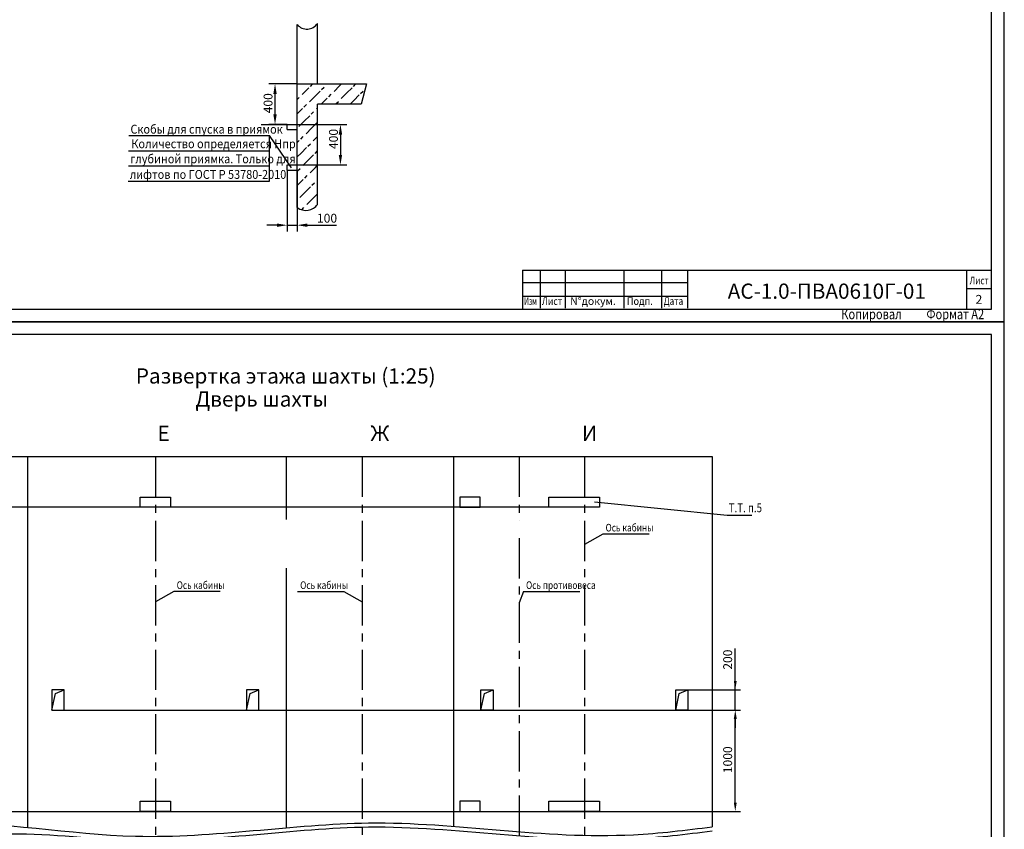
# Model space of a CAD drawing. Extents: x 6355 to 6997, y 1785 to 3045.
# Drawn here: x 6561 to 6949, y 2005 to 2324 of the extents above; entities that cross this region are included whole.
import ezdxf
from ezdxf.enums import TextEntityAlignment as Align

# ---------------------------------------------------------------- set-up
doc = ezdxf.new("R2010")
doc.units = 0
doc.linetypes.add('CENTER', pattern=[50.8, 31.75, -6.35, 6.35, -6.35])
doc.layers.get('0').update_dxf_attribs({"linetype": 'CONTINUOUS'})
doc.layers.get('Defpoints').update_dxf_attribs({"linetype": 'CONTINUOUS'})
doc.layers.add('1', color=8, linetype='CONTINUOUS')
doc.layers.add('2', color=1, linetype='CONTINUOUS')
doc.layers.add('ЕСКД_РАЗМЕРЫ', color=152, linetype='CONTINUOUS', lineweight=25)
doc.styles.add('GOST', font='GOST_A (SAPR LM)_0.ttf')
doc.styles.get("Standard").update_dxf_attribs({"font": 'GOST_A (SAPR LM)_0.ttf'})
doc.dimstyles.new('LIN', dxfattribs={"dimtxt": 3.5, "dimasz": 4, "dimexe": 2.5, "dimexo": 0, "dimgap": 1.5, "dimtad": 1, "dimlfac": 4, "dimdsep": 46, "dimtxsty": 'GOST', "dimcen": 3, "dimdle": 1.25, "dimclrd": 3, "dimclre": 1, "dimclrt": 3, "dimadec": 0, "dimazin": 0, "dimtfac": 0.642857, "dimtmove": 2, "dimatfit": 3, "dimfxl": 1, "dimtvp": 0.928571, "dimtolj": 1, "dimarcsym": 0})
doc.dimstyles.new('STANDARD$0', dxfattribs={"dimtxt": 3.5, "dimasz": 3.5, "dimexe": 2, "dimexo": 0, "dimgap": 1.25, "dimtad": 1, "dimdec": 3, "dimtxsty": 'Standard', "dimcen": 3.5, "dimclrd": 3, "dimclre": 1, "dimclrt": 3, "dimadec": 0, "dimazin": 2, "dimtfac": 1, "dimtdec": 3, "dimtmove": 0, "dimatfit": 3, "dimfxl": 1, "dimtolj": 1, "dimarcsym": 0})

# ---------------------------------------------------------------- blocks, each defined once
blk = doc.blocks.new('A$C6D3A44DD')
at = {"color": 1, "style": 'GOST'}
for s, width, p, p2 in [('N%%dдокум.', 1.43481, (18.16, 0.86), (36.16, 0.86)), ('Изм', 0.914803, (0, 0.85), (5, 0.85)), ('Лист', 1.008255, (7, 0.85), (15, 0.85)), ('Подп.', 1.327975, (40.5, 0.85), (50.75, 0.85)), ('Дата', 0.976747, (55, 0.85), (62.75, 0.85))]:
    blk.add_text(s, height=3, dxfattribs=dict(at, width=width)).set_placement(p, p2, align=Align.FIT)
blk = doc.blocks.new('a2_2')
at = {"color": 1, "linetype": 'Continuous'}
for p, q in [((594, 420.14), (0, 420.14)), ((594, 0.14), (594, 420.14)), ((588.99, 13.17), (579.05, 13.17)), ((0, 0.14), (594, 0.14))]:
    blk.add_line(p, q, dxfattribs=at)
at = {"linetype": 'Continuous'}
for p, q in [((589, 415.14), (20, 415.14)), ((589, 5.14), (589, 415.14)), ((404, 20.47), (404, 5.14)), ((20, 5.14), (589, 5.14))]:
    blk.add_line(p, q, dxfattribs=at)
at = {"color": 7}
for p, q in [((404, 20.47), (589, 20.47)), ((411, 20.47), (411, 5.47)), ((421, 5.47), (421, 20.47)), ((444, 20.47), (444, 5.47)), ((459, 5.47), (459, 20.47)), ((469, 20.47), (469, 5.47))]:
    blk.add_line(p, q, dxfattribs=at)
at = {"color": 7, "linetype": 'Continuous'}
blk.add_line((579.05, 20.59), (579.05, 5.14), dxfattribs=at)
at = {"color": 1}
for p, q in [((469, 15.47), (404, 15.47)), ((404, 10.22), (469, 10.22))]:
    blk.add_line(p, q, dxfattribs=at)
at = {"linetype": 'Continuous'}
blk.add_blockref('A$C6D3A44DD', (404.64, 5.93), dxfattribs=at)
at = {"color": 1, "linetype": 'Continuous', "style": 'GOST', "width": 0.955184}
blk.add_text('Лист', height=3, dxfattribs=at).set_placement((580.27, 14.89), (587.85, 14.89), align=Align.FIT)
at = {"color": 1, "linetype": 'Continuous', "width": 0.8}
blk.add_text('Копировал          Формат А2   ', height=4, dxfattribs=at).set_placement((589, 5.14), align=Align.TOP_RIGHT)
at = {"color": 5, "linetype": 'Continuous', "style": 'GOST'}
blk.add_attdef('НОМЕР(ВЕРХНИЙ)', text='', height=6, rotation=180, dxfattribs=at).set_placement((56.98, 411.04), align=Align.CENTER)
blk.add_attdef('НОМЕР(нижний)', text='', height=6, dxfattribs=at).set_placement((524, 9.21), align=Align.CENTER)
at = {"color": 3, "linetype": 'Continuous', "style": 'GOST'}
blk.add_attdef('ЛИСТ', text='', height=3.5, dxfattribs=at).set_placement((584, 7.21), align=Align.CENTER)
at = {"color": 3, "linetype": 'Continuous', "width": 0.8}
blk.add_attdef('FULPATH', (404.02, 1.13), '', height=3, dxfattribs=at)
blk = doc.blocks.new('*D7512')
at = {"layer": 'Defpoints', "color": 0}
for p in [(6661.71, 2298.98), (6670.48, 2298.98), (6666.48, 2282.98)]:
    blk.add_point(p, dxfattribs=at)
at = {"layer": 'ЕСКД_РАЗМЕРЫ', "color": 1, "lineweight": -2}
for p, q in [((6670.48, 2298.98), (6659.21, 2298.98)), ((6666.48, 2282.98), (6659.21, 2282.98))]:
    blk.add_line(p, q, dxfattribs=at)
at = {"layer": 'ЕСКД_РАЗМЕРЫ', "color": 3, "lineweight": -2}
blk.add_line((6661.71, 2286.98), (6661.71, 2294.98), dxfattribs=at)
at = {"layer": 'ЕСКД_РАЗМЕРЫ', "color": 3}
for points in [[(6662.38, 2294.98), (6661.04, 2294.98), (6661.71, 2298.98)], [(6661.04, 2286.98), (6662.38, 2286.98), (6661.71, 2282.98)]]:
    blk.add_solid(points, dxfattribs=at)
at = {"layer": 'ЕСКД_РАЗМЕРЫ', "color": 3, "linetype": 'Continuous', "insert": (6658.96, 2291.34), "char_height": 3.5, "attachment_point": 5, "rotation": 90, "style": 'GOST'}
blk.add_mtext('\\A1;400', dxfattribs=at)
blk = doc.blocks.new('*D7513')
at = {"layer": 'Defpoints', "color": 0}
for p in [(6656.3, 2282.99), (6666.48, 2266.98), (6687.51, 2266.98)]:
    blk.add_point(p, dxfattribs=at)
at = {"layer": 'ЕСКД_РАЗМЕРЫ', "color": 1, "lineweight": -2}
for p, q in [((6656.3, 2282.99), (6690.01, 2282.99)), ((6666.48, 2266.98), (6690.01, 2266.98))]:
    blk.add_line(p, q, dxfattribs=at)
at = {"layer": 'ЕСКД_РАЗМЕРЫ', "color": 3, "lineweight": -2}
blk.add_line((6687.51, 2278.99), (6687.51, 2270.98), dxfattribs=at)
at = {"layer": 'ЕСКД_РАЗМЕРЫ', "color": 3}
for points in [[(6688.18, 2278.99), (6686.84, 2278.99), (6687.51, 2282.99)], [(6686.84, 2270.98), (6688.18, 2270.98), (6687.51, 2266.98)]]:
    blk.add_solid(points, dxfattribs=at)
at = {"layer": 'ЕСКД_РАЗМЕРЫ', "color": 3, "linetype": 'Continuous', "insert": (6684.76, 2277.24), "char_height": 3.5, "attachment_point": 5, "rotation": 90, "style": 'GOST'}
blk.add_mtext('\\A1;400', dxfattribs=at)
blk = doc.blocks.new('*D7514')
at = {"layer": 'Defpoints', "color": 0}
for p in [(6666.48, 2264.98), (6670.48, 2264.98), (6670.48, 2243.23)]:
    blk.add_point(p, dxfattribs=at)
at = {"layer": 'ЕСКД_РАЗМЕРЫ', "color": 1, "lineweight": -2}
for p, q in [((6666.48, 2264.98), (6666.48, 2240.73)), ((6670.48, 2264.98), (6670.48, 2240.73))]:
    blk.add_line(p, q, dxfattribs=at)
at = {"layer": 'ЕСКД_РАЗМЕРЫ', "color": 3, "lineweight": -2}
for p, q in [((6662.48, 2243.23), (6658.48, 2243.23)), ((6666.48, 2243.23), (6670.48, 2243.23)), ((6674.48, 2243.23), (6685.98, 2243.23))]:
    blk.add_line(p, q, dxfattribs=at)
at = {"layer": 'ЕСКД_РАЗМЕРЫ', "color": 3}
for points in [[(6662.48, 2242.56), (6662.48, 2243.9), (6666.48, 2243.23)], [(6674.48, 2243.9), (6674.48, 2242.56), (6670.48, 2243.23)]]:
    blk.add_solid(points, dxfattribs=at)
at = {"layer": 'ЕСКД_РАЗМЕРЫ', "color": 3, "linetype": 'Continuous', "insert": (6682.23, 2245.98), "char_height": 3.5, "attachment_point": 5, "style": 'GOST'}
blk.add_mtext('\\A1;100', dxfattribs=at)
blk = doc.blocks.new('*D7530')
at = {"color": 1, "lineweight": -2}
for p, q in [((6775.2, 2131.96), (6478.97, 2131.96)), ((6498.12, 2011.96), (6478.97, 2011.96))]:
    blk.add_line(p, q, dxfattribs=at)
at = {"color": 3, "lineweight": -2}
blk.add_line((6480.97, 2128.46), (6480.97, 2015.46), dxfattribs=at)
at = {"color": 3}
for points in [[(6481.56, 2128.46), (6480.39, 2128.46), (6480.97, 2131.96)], [(6480.39, 2015.46), (6481.56, 2015.46), (6480.97, 2011.96)]]:
    blk.add_solid(points, dxfattribs=at)
at = {"layer": 'Defpoints', "color": 0}
for p in [(6775.2, 2131.96), (6480.97, 2011.96), (6498.12, 2011.96)]:
    blk.add_point(p, dxfattribs=at)
at = {"color": 3, "linetype": 'Continuous', "insert": (6477.97, 2071.96), "char_height": 3.5, "attachment_point": 5, "rotation": 90}
blk.add_mtext('\\A1;3000', dxfattribs=at)
blk = doc.blocks.new('*D7531')
at = {"color": 1, "lineweight": -2}
for p, q in [((6578.52, 2051.96), (6845.22, 2051.96)), ((6834.12, 2011.96), (6845.22, 2011.96))]:
    blk.add_line(p, q, dxfattribs=at)
at = {"color": 3, "lineweight": -2}
blk.add_line((6843.22, 2015.46), (6843.22, 2048.46), dxfattribs=at)
at = {"color": 3}
for points in [[(6843.8, 2048.46), (6842.64, 2048.46), (6843.22, 2051.96)], [(6842.64, 2015.46), (6843.8, 2015.46), (6843.22, 2011.96)]]:
    blk.add_solid(points, dxfattribs=at)
at = {"layer": 'Defpoints', "color": 0}
for p in [(6578.52, 2051.96), (6843.22, 2051.96), (6834.12, 2011.96)]:
    blk.add_point(p, dxfattribs=at)
at = {"color": 3, "linetype": 'Continuous', "insert": (6840.22, 2032.32), "char_height": 3.5, "attachment_point": 5, "rotation": 90}
blk.add_mtext('\\A1;1000', dxfattribs=at)
blk = doc.blocks.new('*D7532')
at = {"color": 3, "lineweight": -2}
for p, q in [((6843.22, 2059.96), (6843.22, 2076.21)), ((6843.22, 2063.46), (6843.22, 2066.96)), ((6843.22, 2051.96), (6843.22, 2059.96)), ((6843.22, 2048.46), (6843.22, 2044.96))]:
    blk.add_line(p, q, dxfattribs=at)
at = {"color": 1, "lineweight": -2}
for p, q in [((6822, 2059.96), (6845.22, 2059.96)), ((6822, 2051.96), (6845.22, 2051.96))]:
    blk.add_line(p, q, dxfattribs=at)
at = {"color": 3}
for points in [[(6842.64, 2063.46), (6843.8, 2063.46), (6843.22, 2059.96)], [(6843.8, 2048.46), (6842.64, 2048.46), (6843.22, 2051.96)]]:
    blk.add_solid(points, dxfattribs=at)
at = {"layer": 'Defpoints', "color": 0}
for p in [(6822, 2059.96), (6843.22, 2059.96), (6822, 2051.96)]:
    blk.add_point(p, dxfattribs=at)
at = {"color": 3, "linetype": 'Continuous', "insert": (6840.22, 2071.84), "char_height": 3.5, "attachment_point": 5, "rotation": 90}
blk.add_mtext('\\A1;200', dxfattribs=at)

msp = doc.modelspace()

# ---------------------------------------------------------------- hatches: boundary and pattern name
h = msp.add_hatch()
h.set_pattern_fill('BETON', color=1, scale=4, style=0)
h.set_pattern_definition([(45, (6340.3587, 2183.3067), (-2.828427, 2.828427), [3, 3, -0.8, 1.4, -0.8, -0.8])])
h.paths.add_polyline_path([(6697.829284, 2298.982765), (6675.679284, 2298.982765), (6675.679284, 2297.382765), (6670.479284, 2297.382765), (6670.479284, 2250.250795), (6670.479285, 2250.250796, 0.428624399), (6678.479285, 2251.497287), (6678.479284, 2290.982765), (6695.679284, 2290.982765)])

# ---------------------------------------------------------------- linework, layer by layer
for p, q in [((6670.479284, 2250.210795), (6670.479284, 2322.365243)), ((6678.479284, 2298.942765), (6678.479284, 2322.822424)), ((6670.479284, 2298.942765), (6678.479284, 2298.942765)), ((6675.679284, 2298.942765), (6697.829284, 2298.942765)), ((6678.479284, 2251.457286), (6678.479284, 2290.942765)), ((6695.679284, 2290.942765), (6678.479284, 2290.942765)), ((6666.479284, 2282.982765), (6670.479284, 2282.982765)), ((6666.479284, 2280.982765), (6666.479284, 2282.982765)), ((6666.479284, 2280.982765), (6670.479284, 2280.982765)), ((6666.479284, 2264.982765), (6666.479284, 2266.982765)), ((6666.479284, 2266.982765), (6670.479284, 2266.982765)), ((6666.479284, 2264.982765), (6670.479284, 2264.982765))]:
    msp.add_line(p, q)
at = {"color": 3}
for p, q in [((6604.049582, 2278.602906), (6659.591918, 2278.602906)), ((6603.915085, 2272.602906), (6659.591918, 2272.602906)), ((6603.986503, 2266.602906), (6659.591918, 2266.602906)), ((6840.011488, 2128.700328), (6787.710357, 2133.910055)), ((6849.699601, 2128.700328), (6840.011488, 2128.700328)), ((6759.670158, 2098.70306), (6758.037447, 2094.207396)), ((6759.670158, 2098.70306), (6781.869424, 2098.70306))]:
    msp.add_line(p, q, dxfattribs=at)
at = {"color": 1}
msp.add_line((6668.255732, 2265.804344), (6659.591918, 2278.602906), dxfattribs=at)
at = {"color": 3}
for points in [[(6603.77456, 2260.602906), (6659.591918, 2260.602906), (6659.591918, 2278.602906)], [(6809.274154, 2121.388382), (6791.033429, 2121.388382), (6783.758848, 2117.264784)], [(6640.032752, 2098.70306), (6621.792027, 2098.70306), (6614.517447, 2094.579462)], [(6670.602141, 2098.70306), (6688.842866, 2098.70306), (6696.117447, 2094.579462)]]:
    msp.add_lwpolyline(points, dxfattribs=at)
for points in [[(6498.117447, 2151.959384), (6834.117447, 2151.959384)], [(6564.117447, 2151.959384), (6564.117447, 2005.628232)], [(6666.117447, 2151.959384), (6666.117447, 2127.121323)], [(6732.117447, 2151.959384), (6732.117447, 2006.079825)], [(6834.117447, 2151.959384), (6834.117447, 2005.901267)], [(6608.517447, 2131.959384), (6608.517447, 2135.959384), (6620.517447, 2135.959384), (6620.517447, 2131.959384), (6608.517447, 2131.959384)], [(6742.637447, 2131.959384), (6742.637447, 2135.959384), (6734.637447, 2135.959384), (6734.637447, 2131.959384), (6742.637447, 2131.959384)], [(6769.717447, 2131.959384), (6769.717447, 2135.959384), (6789.717447, 2135.959384), (6789.717447, 2131.959384), (6769.717447, 2131.959384)], [(6666.117447, 2107.983155), (6666.117447, 2005.477077)], [(6578.517447, 2051.959384), (6578.517447, 2059.959384), (6573.717447, 2059.959384), (6573.717447, 2051.959384), (6578.517447, 2051.959384)], [(6655.317447, 2051.959384), (6655.317447, 2059.959384), (6650.517447, 2059.959384), (6650.517447, 2051.959384), (6655.317447, 2051.959384)], [(6742.917447, 2051.959384), (6742.917447, 2059.959384), (6747.717447, 2059.959384), (6747.717447, 2051.959384), (6742.917447, 2051.959384)], [(6819.717447, 2051.959384), (6819.717447, 2059.959384), (6824.517447, 2059.959384), (6824.517447, 2051.959384), (6819.717447, 2051.959384)], [(6608.517447, 2011.959384), (6608.517447, 2015.959384), (6620.517447, 2015.959384), (6620.517447, 2011.959384), (6608.517447, 2011.959384)], [(6742.637447, 2011.959384), (6742.637447, 2015.959384), (6734.637447, 2015.959384), (6734.637447, 2011.959384), (6742.637447, 2011.959384)], [(6769.717447, 2011.959384), (6769.717447, 2015.959384), (6789.717447, 2015.959384), (6789.717447, 2011.959384), (6769.717447, 2011.959384)], [(6498.117447, 2011.959384), (6834.117447, 2011.959384)]]:
    msp.add_lwpolyline(points)
at = {"color": 4, "linetype": 'CENTER', "ltscale": 0.5}
for points in [[(6614.517447, 2151.959384), (6614.517447, 1879.104616)], [(6696.117447, 2151.959384), (6696.117447, 1840.470909)], [(6758.037447, 2151.959384), (6758.037447, 2126.552513)], [(6783.717447, 2151.959384), (6783.717447, 1840.470909)], [(6758.037447, 2119.780338), (6758.037447, 1840.470909)]]:
    msp.add_lwpolyline(points, dxfattribs=at)
at = {"color": 1}
for points in [[(6573.717447, 2051.959384), (6575.144996, 2058.434161), (6578.517447, 2059.959384)], [(6650.517447, 2051.959384), (6651.944996, 2058.434161), (6655.317447, 2059.959384)], [(6742.917447, 2051.959384), (6744.344996, 2058.434161), (6747.717447, 2059.959384)], [(6819.717447, 2051.959384), (6821.144996, 2058.434161), (6824.517447, 2059.959384)], [(6498.117447, 2011.959384), (6834.117447, 2011.959384)]]:
    msp.add_lwpolyline(points, dxfattribs=at)
for points, knots in [([(6498.117447, 2003.469065), (6502.851625, 2005.353947), (6541.583641, 2010.617629), (6611.688459, 1996.657147), (6705.737677, 2013.721311), (6776.519069, 1998.920303), (6823.692194, 2004.546006), (6834.117447, 2005.901267)], [5.9009147285, 5.9009147285, 5.9009147285, 5.9009147285, 53.9640321016, 152.0591945976, 268.9701168826, 407.5709906772, 446.9053624724, 446.9053624724, 446.9053624724, 446.9053624724]), ([(6557.517447, 2003.137958), (6573.884538, 2003.21525), (6621.417478, 1996.822367), (6705.737677, 2012.121311), (6776.519069, 1997.320303), (6823.692194, 2002.946006), (6834.117447, 2004.301267)], [90.5432695947, 90.5432695947, 90.5432695947, 90.5432695947, 152.0591945976, 268.9701168826, 407.5709906772, 446.9053624724, 446.9053624724, 446.9053624724, 446.9053624724])]:
    msp.add_open_spline(points, degree=3, knots=knots, dxfattribs=at)
at = {"layer": '1', "color": 1}
for centre, radius, start, end in [((6674.30471, 2325.64863), 5.041281, 220.639697, 325.90182), ((6673.885824, 2254.642882), 5.589982, 232.453815, 325.258433)]:
    msp.add_arc(centre, radius, start, end, dxfattribs=at)
at = {"layer": '2'}
msp.add_line((6697.829284, 2298.942765), (6695.679284, 2290.942765), dxfattribs=at)

# ---------------------------------------------------------------- block references
ref = msp.add_blockref('a2_2', (6355.309235, 2205.000821, 1130.10624))
ref.add_attrib('НОМЕР(нижний)', 'АС-1.0-ПВА0610Г-01', dxfattribs={"color": 3, "linetype": 'Continuous', "height": 6, "style": 'GOST'}).set_placement((6879.309235, 2214.208258, 1130.10624), align=Align.CENTER)
ref.add_attrib('ЛИСТ', '2', dxfattribs={"color": 3, "linetype": 'Continuous', "height": 3.5, "style": 'GOST'}).set_placement((6939.309235, 2212.208258, 1130.10624), align=Align.CENTER)
msp.add_blockref('a2_2', (6355.309235, 1785.000821, 1130.10624))

# ---------------------------------------------------------------- texts
at = {"color": 3}
for s, height, width, p in [('Скобы для спуска в приямок', 3.5, 0.9, (6604.700946, 2279.34802, -1535.93781)), ('Количество определяется Hпр', 3.5, 0.9, (6605.066449, 2273.603625)), ('глубиной приямка. Только для', 3.5, 0.9, (6604.644166, 2267.65583, -1535.93781)), ('лифтов по ГОСТ Р 53780-2010', 3.5, 0.9, (6604.425924, 2261.511141, -1535.93781)), ('Т.Т. п.5', 3.5, 0.8, (6840.655237, 2129.977562)), ('Ось кабины', 3, 0.8, (6792.063987, 2122.398186)), ('Ось кабины', 3, 0.8, (6622.937413, 2099.712864)), ('Ось кабины', 3, 0.8, (6671.632699, 2099.712864)), ('Ось противовеса', 3, 0.8, (6760.700716, 2099.712864))]:
    msp.add_text(s, height=height, dxfattribs=dict(at, width=width)).set_placement(p)
at = {"color": 4, "linetype": 'Continuous'}
for s, p in [('Развертка этажа шахты (1:25)', (6606.804619, 2180.757564)), ('Дверь шахты ', (6630.314191, 2171.634169))]:
    msp.add_text(s, height=6, dxfattribs=at).set_placement(p)
for s, p in [('Е', (6617.745376, 2158.146997)), ('Ж', (6703.041391, 2158.146997)), ('И', (6785.745376, 2158.146997))]:
    msp.add_text(s, height=6, dxfattribs=at).set_placement(p, align=Align.CENTER)

# ---------------------------------------------------------------- dimensions: what is measured, and where the dimension line sits
at = {"color": 7}
dim = msp.add_linear_dim(base=(6480.972348, 2011.959384), p1=(6775.197447, 2131.959384), p2=(6498.117447, 2011.959384), angle=90, dimstyle='STANDARD$0', override={"dimlfac": 25}, dxfattribs=at)
dim.commit()
dim.dimension.update_dxf_attribs({"geometry": '*D7530', "text_midpoint": (6480.972348, 2071.959384), "dimtype": 160})
for base, p1, p2, picture, middle in [((6843.221482, 2059.959384), (6821.997447, 2051.959384), (6821.997447, 2059.959384), '*D7532', (6843.221482, 2071.835672)), ((6843.221482, 2051.959384), (6834.117447, 2011.959384), (6578.517447, 2051.959384), '*D7531', (6843.221482, 2032.317222))]:
    dim = msp.add_linear_dim(base=base, p1=p1, p2=p2, angle=90, dimstyle='STANDARD$0', override={"dimlfac": 25})
    dim.commit()
    dim.dimension.update_dxf_attribs({"geometry": picture, "text_midpoint": middle, "dimtype": 160})
at = {"layer": 'ЕСКД_РАЗМЕРЫ'}
for base, p1, p2, picture, middle in [((6661.709691, 2298.980876), (6666.479284, 2282.982765), (6670.479284, 2298.980876), '*D7512', (6661.709691, 2291.343091)), ((6687.509691, 2266.982765), (6656.303647, 2282.98979), (6666.479284, 2266.982765), '*D7513', (6687.509691, 2277.23715))]:
    dim = msp.add_linear_dim(base=base, p1=p1, p2=p2, angle=90, dimstyle='LIN', override={"dimgap": 1, "dimdec": 0, "dimlfac": 25, "dimtmove": 0}, dxfattribs=at)
    dim.commit()
    dim.dimension.update_dxf_attribs({"geometry": picture, "text_midpoint": middle, "dimtype": 160})
dim = msp.add_linear_dim(base=(6670.479284, 2243.230982), p1=(6666.479284, 2264.982765), p2=(6670.479284, 2264.982765), dimstyle='LIN', override={"dimgap": 1, "dimdec": 0, "dimlfac": 25, "dimtmove": 0}, dxfattribs=at)
dim.commit()
dim.dimension.update_dxf_attribs({"geometry": '*D7514', "text_midpoint": (6682.231152, 2245.98224)})

doc.saveas('drawing.dxf')
